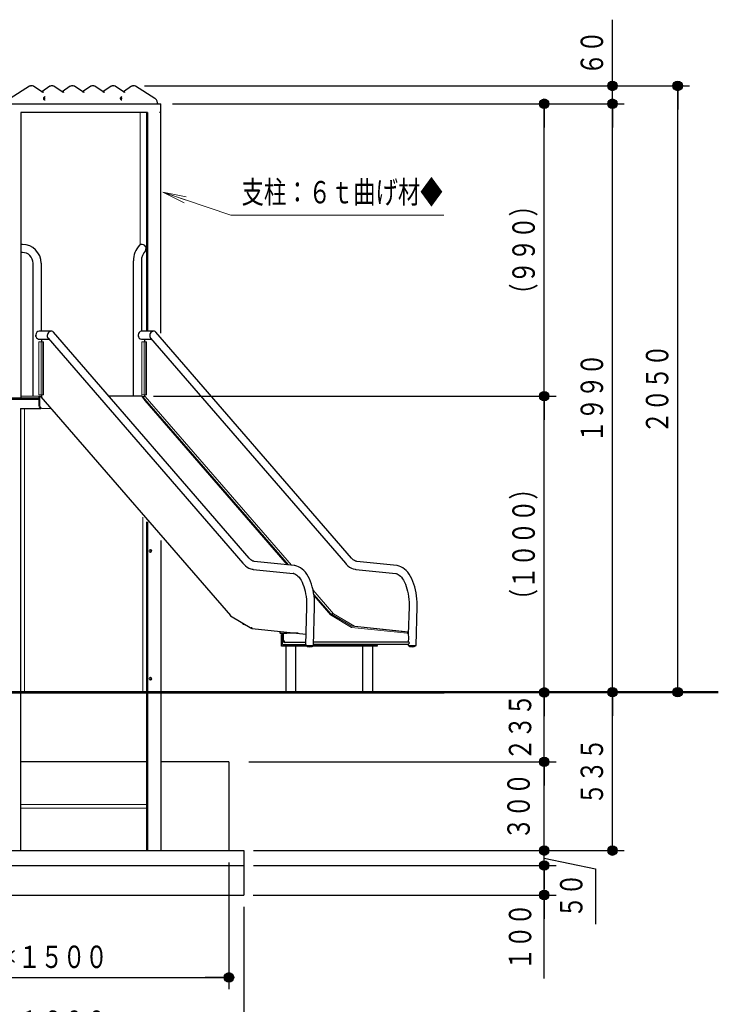
# Model space of a CAD drawing. Units: millimetres. Extents: x 30 to 409, y 16 to 282.
# Drawn here: x 174 to 233, y 60 to 144 of the extents above; entities that cross this region are included whole.
import ezdxf
from ezdxf.enums import TextEntityAlignment as Align

# ---------------------------------------------------------------- set-up
doc = ezdxf.new("R2010")
doc.units = ezdxf.units.MM
doc.linetypes.add('実線', pattern=[0])
doc.linetypes.add('破線', pattern=[3.5, 2, -1.5])
doc.layers.add('GR14', color=3, linetype='破線', lineweight=30)
doc.styles.add('ＭＳ ゴシック', font='txt')
doc.dimstyles.new('FX_DIMINFO', dxfattribs={"dimtxt": 2.5, "dimasz": 2, "dimexe": 1.5, "dimexo": 0.5, "dimgap": 0.5, "dimtad": 1, "dimdec": 0, "dimdsep": 46, "dimtxsty": 'ＭＳ ゴシック', "dimblk1": 'FXTIP_BLACKDOT_S', "dimblk2": 'FXTIP_BLACKDOT_E', "dimsah": 1, "dimcen": 2.5, "dimdle": 4, "dimadec": 0, "dimazin": 2, "dimtfac": 1, "dimtmove": 0, "dimatfit": 3, "dimldrblk": 'FXTIP_BLACKDOT_S', "dimfxl": 1, "dimtolj": 1, "dimarcsym": 0})

# ---------------------------------------------------------------- blocks, each defined once
blk = doc.blocks.new('FXTIP_BLACKDOT_S')
at = {"color": 0, "linetype": 'Continuous', "lineweight": -2}
blk.add_line((0, 0), (-1, 0), dxfattribs=at)
at = {"color": 0, "linetype": 'Continuous', "lineweight": -2, "const_width": 0.2}
blk.add_lwpolyline([(-0.1, 0, 1), (0.1, 0, 1)], format="xyb", close=True, dxfattribs=at)
at = {"color": 0, "linetype": 'Continuous', "lineweight": -2}
blk.add_circle((0, 0), 0.2, dxfattribs=at)
blk = doc.blocks.new('FXTIP_BLACKDOT_E')
at = {"color": 0, "linetype": 'Continuous', "lineweight": -2}
blk.add_line((0, 0), (-1, 0), dxfattribs=at)
at = {"color": 0, "linetype": 'Continuous', "lineweight": -2, "const_width": 0.2}
blk.add_lwpolyline([(-0.1, 0, 1), (0.1, 0, 1)], format="xyb", close=True, dxfattribs=at)
at = {"color": 0, "linetype": 'Continuous', "lineweight": -2}
blk.add_circle((0, 0), 0.2, dxfattribs=at)
blk = doc.blocks.new('*D59')
at = {"color": 0, "linetype": 'ByBlock', "lineweight": -2}
for p, q in [((217.877, 73.35), (217.877, 80.85)), ((193.296, 73.35), (218.877, 73.35))]:
    blk.add_line(p, q, dxfattribs=at)
at = {"color": 0, "linetype": 'ByBlock', "lineweight": -2, "xscale": 2, "yscale": 2}
for name, p, rotation in [('FXTIP_BLACKDOT_E', (217.877, 80.85), 90), ('FXTIP_BLACKDOT_S', (217.877, 73.35), 270)]:
    blk.add_blockref(name, p, dxfattribs=dict(at, rotation=rotation))
at = {"color": 7, "linetype": 'ByBlock', "lineweight": 20, "style": 'ＭＳ ゴシック', "width": 0.730803}
blk.add_text('３００', height=1.8939, rotation=90, dxfattribs=at).set_placement((217.252, 77.1), align=Align.BOTTOM_CENTER)
blk = doc.blocks.new('*D60')
at = {"color": 0, "linetype": 'ByBlock', "lineweight": -2}
for p, q in [((217.877, 72.1), (217.877, 73.35)), ((217.877, 72.725), (222.204, 71.798)), ((193.307, 72.1), (218.877, 72.1)), ((222.204, 71.798), (222.204, 67.149))]:
    blk.add_line(p, q, dxfattribs=at)
at = {"color": 7, "linetype": 'ByBlock', "lineweight": 20, "style": 'ＭＳ ゴシック', "width": 0.730803}
blk.add_text('５０', height=1.8939, rotation=90, dxfattribs=at).set_placement((221.704, 69.545), align=Align.BOTTOM_CENTER)
blk = doc.blocks.new('FXTIP_NONE')
blk = doc.blocks.new('*D61')
at = {"color": 0, "linetype": 'ByBlock', "lineweight": -2}
for p, q in [((211.339, 86.725), (218.877, 86.725)), ((217.877, 80.85), (217.877, 86.725)), ((192.909, 80.85), (218.877, 80.85))]:
    blk.add_line(p, q, dxfattribs=at)
at = {"color": 0, "linetype": 'ByBlock', "lineweight": -2, "xscale": 2, "yscale": 2}
for name, p, rotation in [('FXTIP_BLACKDOT_E', (217.877, 86.725), 90), ('FXTIP_BLACKDOT_S', (217.877, 80.85), 270)]:
    blk.add_blockref(name, p, dxfattribs=dict(at, rotation=rotation))
at = {"color": 7, "linetype": 'ByBlock', "lineweight": 20, "style": 'ＭＳ ゴシック', "width": 0.730803}
blk.add_text('２３５', height=1.8939, rotation=90, dxfattribs=at).set_placement((217.377, 83.787), align=Align.BOTTOM_CENTER)
blk = doc.blocks.new('*D62')
at = {"color": 0, "linetype": 'ByBlock', "lineweight": -2}
for p, q in [((217.877, 69.6), (217.877, 72.1)), ((193.285, 69.6), (218.877, 69.6)), ((217.877, 62.539), (217.877, 69.6))]:
    blk.add_line(p, q, dxfattribs=at)
at = {"color": 0, "linetype": 'ByBlock', "lineweight": -2, "xscale": 2, "yscale": 2, "rotation": 90}
for p in [(217.877, 72.1), (217.877, 69.6)]:
    blk.add_blockref('FXTIP_BLACKDOT_E', p, dxfattribs=at)
at = {"color": 7, "linetype": 'ByBlock', "lineweight": 20, "style": 'ＭＳ ゴシック', "width": 0.730803}
blk.add_text('１００', height=1.8939, rotation=90, dxfattribs=at).set_placement((217.377, 66.069), align=Align.BOTTOM_CENTER)
blk = doc.blocks.new('*D63')
at = {"color": 0, "linetype": 'ByBlock', "lineweight": -2}
for p, q in [((153.73, 72.35), (153.73, 61.638)), ((191.23, 72.35), (191.23, 61.638)), ((153.73, 62.638), (191.23, 62.638))]:
    blk.add_line(p, q, dxfattribs=at)
at = {"color": 0, "linetype": 'ByBlock', "lineweight": -2, "xscale": 2, "yscale": 2}
for name, p, rotation in [('FXTIP_BLACKDOT_S', (153.73, 62.638), 180), ('FXTIP_BLACKDOT_E', (191.23, 62.638), 360)]:
    blk.add_blockref(name, p, dxfattribs=dict(at, rotation=rotation))
at = {"color": 7, "linetype": 'ByBlock', "lineweight": 20, "style": 'ＭＳ ゴシック', "width": 0.730803}
blk.add_text('１５００＊１５００', height=1.8939, rotation=0, dxfattribs=at).set_placement((172.48, 62.838), align=Align.BOTTOM_CENTER)
blk = doc.blocks.new('*D64')
at = {"color": 0, "linetype": 'ByBlock', "lineweight": -2}
for p, q in [((152.48, 68.6), (152.48, 56.149)), ((192.48, 68.6), (192.48, 56.149)), ((152.48, 57.149), (192.48, 57.149))]:
    blk.add_line(p, q, dxfattribs=at)
at = {"color": 0, "linetype": 'ByBlock', "lineweight": -2, "xscale": 2, "yscale": 2}
for name, p, rotation in [('FXTIP_BLACKDOT_S', (152.48, 57.149), 180), ('FXTIP_BLACKDOT_E', (192.48, 57.149), 360)]:
    blk.add_blockref(name, p, dxfattribs=dict(at, rotation=rotation))
at = {"color": 7, "linetype": 'ByBlock', "lineweight": 20, "style": 'ＭＳ ゴシック', "width": 0.730803}
blk.add_text('１６００＊１６００', height=1.8939, rotation=0, dxfattribs=at).set_placement((172.48, 57.349), align=Align.BOTTOM_CENTER)
blk = doc.blocks.new('*D65')
at = {"color": 0, "linetype": 'ByBlock', "lineweight": -2}
for p, q in [((223.644, 73.35), (223.644, 86.737)), ((195.92, 73.35), (224.644, 73.35))]:
    blk.add_line(p, q, dxfattribs=at)
at = {"color": 0, "linetype": 'ByBlock', "lineweight": -2, "xscale": 2, "yscale": 2}
for name, p, rotation in [('FXTIP_BLACKDOT_E', (223.644, 86.737), 90), ('FXTIP_BLACKDOT_S', (223.644, 73.35), 270)]:
    blk.add_blockref(name, p, dxfattribs=dict(at, rotation=rotation))
at = {"color": 7, "linetype": 'ByBlock', "lineweight": 20, "style": 'ＭＳ ゴシック', "width": 0.730803}
blk.add_text('５３５', height=1.8939, rotation=90, dxfattribs=at).set_placement((223.445, 80.044), align=Align.BOTTOM_CENTER)
blk = doc.blocks.new('*D66')
at = {"color": 0, "linetype": 'ByBlock', "lineweight": -2}
for p, q in [((216.572, 136.475), (224.644, 136.475)), ((223.644, 86.737), (223.644, 136.475))]:
    blk.add_line(p, q, dxfattribs=at)
at = {"color": 0, "linetype": 'ByBlock', "lineweight": -2, "xscale": 2, "yscale": 2}
for name, p, rotation in [('FXTIP_BLACKDOT_E', (223.644, 136.475), 90), ('FXTIP_BLACKDOT_S', (223.644, 86.737), 270)]:
    blk.add_blockref(name, p, dxfattribs=dict(at, rotation=rotation))
at = {"color": 7, "linetype": 'ByBlock', "lineweight": 20, "style": 'ＭＳ ゴシック', "width": 0.730803}
blk.add_text('１９９０', height=1.8939, rotation=90, dxfattribs=at).set_placement((223.445, 111.606), align=Align.BOTTOM_CENTER)
blk = doc.blocks.new('*D67')
at = {"color": 0, "linetype": 'ByBlock', "lineweight": -2}
for p, q in [((223.644, 137.975), (223.644, 143.575)), ((184.088, 137.975), (224.644, 137.975)), ((223.644, 136.475), (223.644, 137.975))]:
    blk.add_line(p, q, dxfattribs=at)
at = {"color": 0, "linetype": 'ByBlock', "lineweight": -2, "xscale": 2, "yscale": 2, "rotation": 270}
blk.add_blockref('FXTIP_BLACKDOT_S', (223.644, 137.975), dxfattribs=at)
at = {"color": 7, "linetype": 'ByBlock', "lineweight": 20, "style": 'ＭＳ ゴシック', "width": 0.730803}
blk.add_text('６０', height=1.8939, rotation=90, dxfattribs=at).set_placement((223.445, 140.775), align=Align.BOTTOM_CENTER)
blk = doc.blocks.new('*D69')
at = {"color": 0, "linetype": 'ByBlock', "lineweight": -2}
for p, q in [((184.855, 111.758), (218.877, 111.758)), ((217.877, 86.725), (217.877, 111.758)), ((211.918, 86.725), (218.877, 86.725))]:
    blk.add_line(p, q, dxfattribs=at)
at = {"color": 0, "linetype": 'ByBlock', "lineweight": -2, "xscale": 2, "yscale": 2}
for name, p, rotation in [('FXTIP_BLACKDOT_E', (217.877, 111.758), 90), ('FXTIP_BLACKDOT_S', (217.877, 86.725), 270)]:
    blk.add_blockref(name, p, dxfattribs=dict(at, rotation=rotation))
at = {"color": 7, "linetype": 'ByBlock', "lineweight": 20, "style": 'ＭＳ ゴシック', "width": 0.730803}
blk.add_text('（１０００）', height=1.8939, rotation=90, dxfattribs=at).set_placement((217.677, 99.241), align=Align.BOTTOM_CENTER)
blk = doc.blocks.new('*D70')
at = {"color": 0, "linetype": 'ByBlock', "lineweight": -2}
for p, q in [((186.47, 136.475), (218.877, 136.475)), ((217.877, 111.758), (217.877, 136.475))]:
    blk.add_line(p, q, dxfattribs=at)
at = {"color": 0, "linetype": 'ByBlock', "lineweight": -2, "xscale": 2, "yscale": 2}
for name, p, rotation in [('FXTIP_BLACKDOT_E', (217.877, 136.475), 90), ('FXTIP_BLACKDOT_S', (217.877, 111.758), 270)]:
    blk.add_blockref(name, p, dxfattribs=dict(at, rotation=rotation))
at = {"color": 7, "linetype": 'ByBlock', "lineweight": 20, "style": 'ＭＳ ゴシック', "width": 0.730803}
blk.add_text('（９９０）', height=1.8939, rotation=90, dxfattribs=at).set_placement((217.677, 124.116), align=Align.BOTTOM_CENTER)
blk = doc.blocks.new('FXTIP_ARROW_S')
at = {"color": 0, "linetype": 'Continuous', "lineweight": -2}
for q in [(-1, 0), (-0.991, 0.131), (-0.991, -0.131)]:
    blk.add_line((0, 0), q, dxfattribs=at)
blk = doc.blocks.new('FXDIM074')
at = {"color": 0, "linetype": 'ByBlock', "lineweight": -2}
for p, q in [((185.644, 128.986), (191.399, 127.054)), ((191.399, 127.054), (209.394, 127.054))]:
    blk.add_line(p, q, dxfattribs=at)
at = {"color": 0, "linetype": 'ByBlock', "lineweight": -2, "xscale": 2, "yscale": 2, "rotation": 161.4406342888612}
blk.add_blockref('FXTIP_ARROW_S', (185.644, 128.986), dxfattribs=at)
at = {"color": 7, "linetype": 'ByBlock', "lineweight": 20, "style": 'ＭＳ ゴシック', "width": 0.730803}
blk.add_text('支柱：６ｔ曲げ材◆', height=1.8939, rotation=360, dxfattribs=at).set_placement((192.297, 127.461), align=Align.BOTTOM_LEFT)
blk = doc.blocks.new('BLKF077')
at = {"color": 0, "linetype": 'ByBlock', "lineweight": -2}
for p, q in [((175.33, 111.714), (191.353, 93.212)), ((191.369, 93.199), (193.165, 92.135)), ((192.364, 92.609), (192.359, 92.572))]:
    blk.add_line(p, q, dxfattribs=at)
for centre, major_axis, ratio, start_param, end_param in [((191.425, 93.282), (0.0644, 0.0771), 0.793617, 2.156244, 3.26987), ((192.755, 92.513), (0.396, -0.059), 0.245965, 3.141593, 4.535751), ((193.211, 92.224), (0.0316, 0.0955), 0.848498, 1.844582, 3.415378)]:
    blk.add_ellipse(centre, major_axis=major_axis, ratio=ratio, start_param=start_param, end_param=end_param, dxfattribs=at)
blk = doc.blocks.new('BLKF076')
at = {"color": 0, "linetype": 'ByBlock', "lineweight": -2}
for p, q in [((174.886, 116.908), (174.886, 116.808)), ((174.892, 116.908), (174.886, 116.908)), ((174.905, 116.808), (174.886, 116.808)), ((175.136, 116.568), (175.136, 116.573)), ((175.136, 116.573), (176.008, 116.573)), ((175.136, 116.568), (175.402, 116.568)), ((176.213, 117.248), (175.186, 117.248)), ((175.402, 116.36), (175.402, 116.568)), ((175.94, 116.651), (192.411, 97.632)), ((192.926, 98.077), (176.394, 117.165)), ((183.546, 116.908), (183.552, 116.908)), ((183.546, 116.908), (183.546, 116.808)), ((183.546, 116.808), (183.565, 116.808)), ((184.873, 117.248), (183.846, 117.248)), ((183.846, 116.568), (184.672, 116.568)), ((184.112, 116.36), (184.112, 116.568)), ((184.6, 116.651), (201.072, 97.632)), ((201.586, 98.077), (185.055, 117.165)), ((175.402, 111.743), (175.168, 111.743)), ((175.316, 111.743), (175.41, 111.635)), ((175.402, 111.684), (175.402, 111.86)), ((183.855, 111.758), (181.077, 111.758)), ((183.866, 111.751), (184.113, 111.405)), ((183.872, 111.743), (184.06, 111.743)), ((183.909, 111.691), (183.923, 111.737)), ((183.923, 111.737), (184.161, 111.737)), ((184.065, 111.737), (184.06, 111.743)), ((184.112, 111.737), (184.112, 111.86)), ((184.113, 111.405), (184.106, 111.385)), ((196.75, 97.441), (193.375, 97.795)), ((205.41, 97.441), (202.036, 97.795)), ((193.281, 97.122), (196.656, 96.768)), ((201.965, 97.118), (205.339, 96.765)), ((197.794, 93.959), (197.709, 90.715)), ((198.389, 90.698), (198.474, 93.941)), ((206.454, 93.959), (206.393, 91.64)), ((207.049, 90.698), (207.134, 93.941)), ((193.195, 92.125), (197.733, 91.649)), ((195.521, 91.881), (195.518, 91.75)), ((195.67, 90.627), (195.67, 91.627)), ((195.67, 91.627), (195.75, 91.627)), ((195.733, 91.552), (195.733, 90.865)), ((195.75, 91.202), (195.75, 91.727)), ((195.825, 91.724), (195.825, 91.202)), ((197.075, 91.718), (196.117, 91.718)), ((197.71, 90.752), (195.789, 90.752)), ((197.715, 90.952), (195.967, 90.952)), ((203.71, 90.752), (198.39, 90.752)), ((198.392, 90.808), (206.403, 90.808)), ((198.397, 90.999), (206.422, 90.999)), ((206.372, 90.808), (206.369, 90.715)), ((206.422, 90.999), (206.43, 91.306)), ((197.826, 90.627), (195.67, 90.627)), ((196.036, 90.627), (196.036, 86.725)), ((196.17, 90.677), (196.17, 90.627)), ((196.886, 86.725), (196.886, 90.627)), ((203.748, 90.627), (198.291, 90.627)), ((202.532, 90.627), (202.532, 86.725)), ((203.382, 86.725), (203.382, 90.627)), ((203.748, 90.677), (203.748, 90.627)), ((196.036, 86.725), (196.886, 86.725)), ((202.532, 86.725), (203.382, 86.725))]:
    blk.add_line(p, q, dxfattribs=at)
at = {"color": 8, "linetype": 'ByBlock', "lineweight": 15}
for p, q in [((175.156, 111.86), (175.156, 116.36)), ((175.55, 116.36), (175.156, 116.36)), ((175.358, 116.36), (175.358, 111.86)), ((175.502, 111.86), (175.502, 116.36)), ((175.55, 116.36), (175.55, 111.86)), ((183.866, 111.86), (183.866, 116.36)), ((183.866, 116.36), (184.26, 116.36)), ((184.068, 116.36), (184.068, 111.86)), ((184.212, 111.86), (184.212, 116.36)), ((184.26, 116.36), (184.26, 111.86)), ((175.55, 111.86), (175.156, 111.86)), ((183.866, 111.86), (184.26, 111.86)), ((196.259, 97.492), (183.923, 111.737)), ((196.521, 97.465), (184.161, 111.737)), ((196.149, 97.504), (184.112, 111.403)), ((200.067, 93.37), (198.347, 95.356)), ((199.829, 93.37), (198.409, 95.01)), ((199.809, 93.278), (198.429, 94.871)), ((201.596, 92.219), (199.809, 93.278)), ((201.605, 92.318), (199.829, 93.37)), ((199.829, 93.37), (200.067, 93.37)), ((201.843, 92.318), (200.067, 93.37)), ((206.297, 91.726), (201.596, 92.219)), ((206.3, 91.826), (201.605, 92.318)), ((201.605, 92.318), (201.843, 92.318)), ((206.399, 91.841), (201.843, 92.318))]:
    blk.add_line(p, q, dxfattribs=at)
at = {"color": 0, "linetype": 'ByBlock', "lineweight": -2}
for points in [[(192.411, 97.632), (192.483, 97.553), (192.623, 97.422), (192.772, 97.313), (192.925, 97.227), (193.082, 97.165), (193.199, 97.135)], [(193.375, 97.795), (193.338, 97.8), (193.255, 97.824), (193.174, 97.864), (193.081, 97.926), (192.99, 98.007), (192.926, 98.077)], [(198.474, 93.941), (198.476, 94.084), (198.471, 94.353), (198.455, 94.621), (198.427, 94.886), (198.388, 95.146), (198.338, 95.4), (198.277, 95.645), (198.206, 95.881), (198.123, 96.107), (198.03, 96.32), (197.927, 96.519), (197.813, 96.704), (197.69, 96.872), (197.556, 97.021), (197.415, 97.15), (197.266, 97.257), (197.112, 97.341), (196.955, 97.4), (196.797, 97.435), (196.75, 97.441)], [(201.072, 97.632), (201.143, 97.553), (201.284, 97.422), (201.432, 97.313), (201.585, 97.227), (201.742, 97.165), (201.899, 97.127), (201.965, 97.118)], [(202.036, 97.795), (201.998, 97.8), (201.916, 97.824), (201.834, 97.864), (201.742, 97.926), (201.65, 98.007), (201.586, 98.077)], [(207.134, 93.941), (207.136, 94.084), (207.131, 94.353), (207.115, 94.621), (207.088, 94.886), (207.049, 95.146), (206.999, 95.4), (206.938, 95.645), (206.866, 95.881), (206.783, 96.107), (206.69, 96.32), (206.587, 96.519), (206.474, 96.704), (206.35, 96.872), (206.217, 97.021), (206.075, 97.15), (205.926, 97.257), (205.772, 97.341), (205.615, 97.4), (205.458, 97.435), (205.41, 97.441)], [(196.713, 96.76), (196.717, 96.759), (196.799, 96.735), (196.881, 96.695), (196.973, 96.633), (197.064, 96.552), (197.155, 96.452), (197.243, 96.333), (197.328, 96.196), (197.409, 96.042), (197.485, 95.871), (197.554, 95.684), (197.616, 95.484), (197.67, 95.271), (197.715, 95.048), (197.751, 94.817), (197.776, 94.58), (197.791, 94.338), (197.796, 94.094), (197.794, 93.959)], [(205.339, 96.765), (205.377, 96.759), (205.459, 96.735), (205.541, 96.695), (205.633, 96.633), (205.725, 96.552), (205.815, 96.452), (205.903, 96.333), (205.988, 96.196), (206.07, 96.042), (206.145, 95.871), (206.215, 95.684), (206.277, 95.484), (206.331, 95.271), (206.375, 95.048), (206.411, 94.817), (206.436, 94.58), (206.451, 94.338), (206.456, 94.094), (206.454, 93.959)], [(206.43, 91.306), (206.423, 91.438), (206.403, 91.558), (206.394, 91.631), (206.393, 91.641)], [(206.422, 90.999), (206.435, 90.983), (206.448, 90.957), (206.455, 90.925), (206.455, 90.892), (206.449, 90.86), (206.436, 90.834), (206.421, 90.816), (206.405, 90.808), (206.403, 90.808)]]:
    blk.add_lwpolyline(points, dxfattribs=at)
for centre in [(198.058, 91.058), (206.718, 91.058)]:
    blk.add_arc(centre, 0.489, 224.52199, 312.47596, dxfattribs=at)
for centre, major_axis, ratio, start_param, end_param in [((175.186, 116.908), (0, -0.34), 0.866025, 3.141593, 6.113251), ((176.167, 116.908), (-0.146, -0.319), 0.816076, 2.78473, 5.926323), ((183.846, 116.908), (0, -0.34), 0.866025, 3.141593, 6.283185), ((184.827, 116.908), (0.146, 0.319), 0.816076, 5.926323, 9.067916), ((175.405, 111.78), (-0.0756, -0.0655), 0.75, 5.865075, 6.283185), ((175.489, 111.684), (0, -0.115), 0.75, 4.712389, 5.151351), ((183.855, 111.721), (0, 0.0375), 0.5, 5.67232, 6.283185), ((193.369, 100.452), (0, -3.335), 0.5, 6.181787, 6.230825), ((196.586, 94.107), (0, 2.665), 0.5, 6.190134, 6.230825), ((195.918, 91.739), (0.4, -0.01), 0.045324, 3.141593, 5.236582), ((195.695, 91.552), (0, 0.075), 0.5, 4.712389, 6.283185), ((206.287, 91.327), (0, -0.4), 0.5, 2.565454, 3.089233), ((206.287, 91.327), (0, -0.5), 0.5, 2.67758, 3.089233), ((195.789, 90.865), (0, -0.113), 0.5, 4.712389, 6.283185), ((195.967, 91.202), (0, -0.25), 0.866025, 4.712389, 6.283185), ((196.042, 91.202), (0, 0.25), 0.866025, 1.570796, 3.141593), ((196.133, 90.677), (0, 0.075), 0.5, 4.712389, 6.283185), ((198.049, 90.707), (0.34, -0.009), 0.045324, 3.141593, 6.283185), ((203.367, 90.865), (0, -0.113), 0.5, 5.239824, 6.283185), ((203.71, 90.677), (0, 0.075), 0.5, 4.712389, 6.283185), ((206.709, 90.707), (-0.34, 0.009), 0.045324, 0, 3.141593)]:
    blk.add_ellipse(centre, major_axis=major_axis, ratio=ratio, start_param=start_param, end_param=end_param, dxfattribs=at)
blk.add_blockref('BLKF077', (0, 0), dxfattribs=at)
blk = doc.blocks.new('BLKF090')
at = {"color": 0, "linetype": 'ByBlock', "lineweight": -2}
blk.add_ellipse((184.591, 98.675), major_axis=(0, 0.125), ratio=0.866025, dxfattribs=at)
for centre, start_param, end_param in [((184.391, 98.675), 4.319379, 5.105399), ((184.516, 98.675), 3.495334, 5.929444)]:
    blk.add_ellipse(centre, major_axis=(0, 0.125), ratio=0.866025, start_param=start_param, end_param=end_param, dxfattribs=at)
blk = doc.blocks.new('BLKF091')
at = {"color": 0, "linetype": 'ByBlock', "lineweight": -2}
blk.add_ellipse((184.591, 87.875), major_axis=(0, 0.125), ratio=0.866025, dxfattribs=at)
for centre, start_param, end_param in [((184.391, 87.875), 4.319379, 5.105399), ((184.516, 87.875), 3.495334, 5.929444)]:
    blk.add_ellipse(centre, major_axis=(0, 0.125), ratio=0.866025, start_param=start_param, end_param=end_param, dxfattribs=at)
blk = doc.blocks.new('*D131')
at = {"color": 0, "linetype": 'ByBlock', "lineweight": -2}
for p, q in [((224.644, 137.975), (230.162, 137.975)), ((229.162, 86.737), (229.162, 137.975)), ((224.644, 86.737), (230.162, 86.737))]:
    blk.add_line(p, q, dxfattribs=at)
at = {"color": 0, "linetype": 'ByBlock', "lineweight": -2, "xscale": 2, "yscale": 2}
for name, p, rotation in [('FXTIP_BLACKDOT_E', (229.162, 137.975), 90), ('FXTIP_BLACKDOT_S', (229.162, 86.737), 270)]:
    blk.add_blockref(name, p, dxfattribs=dict(at, rotation=rotation))
at = {"color": 7, "linetype": 'ByBlock', "lineweight": 20, "style": 'ＭＳ ゴシック', "width": 0.730803}
blk.add_text('２０５０', height=1.8939, rotation=90, dxfattribs=at).set_placement((228.962, 112.356), align=Align.BOTTOM_CENTER)

msp = doc.modelspace()

# ---------------------------------------------------------------- linework, layer by layer
at = {"layer": 'GR14', "linetype": '実線'}
for p, q in [((174.376, 137.949), (172.734, 136.911)), ((174.625, 137.975), (174.463, 137.975)), ((175.416, 137.48), (174.715, 137.947)), ((176.097, 137.947), (175.406, 137.487)), ((176.35, 137.975), (176.188, 137.975)), ((177.141, 137.48), (176.44, 137.947)), ((177.822, 137.947), (177.131, 137.487)), ((178.075, 137.975), (177.913, 137.975)), ((178.866, 137.48), (178.165, 137.947)), ((179.547, 137.947), (178.856, 137.487)), ((179.8, 137.975), (179.638, 137.975)), ((180.591, 137.48), (179.89, 137.947)), ((181.272, 137.947), (180.581, 137.487)), ((181.525, 137.975), (181.363, 137.975)), ((182.316, 137.48), (181.615, 137.947)), ((182.997, 137.947), (182.306, 137.487)), ((183.25, 137.975), (183.088, 137.975)), ((184.979, 136.911), (183.337, 137.949)), ((159.49, 136.475), (185.47, 136.475)), ((175.57, 136.924), (175.575, 136.968)), ((185.43, 136.475), (185.43, 135.725)), ((185.47, 117.075), (185.47, 136.475)), ((184.345, 135.725), (173.64, 135.725)), ((173.64, 135.725), (173.64, 111.625)), ((184.345, 135.725), (184.345, 117.248)), ((185.47, 135.725), (185.358, 135.725)), ((172.48, 111.625), (175.168, 111.625)), ((175.168, 111.475), (159.49, 111.475)), ((173.606, 110.725), (175.33, 110.725)), ((173.606, 110.725), (173.606, 73.35)), ((184.345, 101.15), (184.345, 73.35)), ((185.47, 99.55), (185.47, 73.35))]:
    msp.add_line(p, q, dxfattribs=at)
at = {"layer": 'GR14', "color": 8, "linetype": '実線', "lineweight": 15}
for p, q in [((183.738, 124.6), (183.738, 135.725)), ((184.26, 135.725), (184.26, 117.248)), ((173.64, 111.75), (175.168, 111.75)), ((184.26, 101.15), (184.26, 73.35)), ((184.26, 77.262), (173.615, 77.262)), ((184.26, 76.937), (173.615, 76.937))]:
    msp.add_line(p, q, dxfattribs=at)
at = {"layer": 'GR14', "color": 4, "linetype": '実線'}
for p, q in [((173.767, 124.582), (173.64, 124.582)), ((173.767, 123.902), (173.64, 123.902)), ((183.148, 111.758), (183.148, 123.193)), ((183.828, 123.193), (183.828, 117.24)), ((174.677, 111.75), (174.677, 122.992)), ((175.357, 122.992), (175.357, 117.24))]:
    msp.add_line(p, q, dxfattribs=at)
at = {"layer": 'GR14', "color": 7, "linetype": '実線', "lineweight": 20}
for p, q in [((175.168, 110.967), (175.168, 111.743)), ((175.243, 111.743), (175.243, 110.967)), ((176.194, 110.717), (175.385, 110.717))]:
    msp.add_line(p, q, dxfattribs=at)
at = {"layer": 'GR14', "color": 6, "linetype": '実線', "lineweight": 20}
for p, q in [((173.956, 110.725), (173.956, 86.725)), ((183.956, 101.525), (183.956, 86.725))]:
    msp.add_line(p, q, dxfattribs=at)
at = {"layer": 'GR14', "color": 214, "linetype": '実線', "lineweight": 50}
for p, q in [((232.597, 86.737), (132.597, 86.737)), ((209.42, 86.725), (152.97, 86.725))]:
    msp.add_line(p, q, dxfattribs=at)
at = {"layer": 'GR14', "color": 7, "linetype": '実線'}
for p, q in [((184.26, 80.85), (173.615, 80.85)), ((191.23, 80.85), (185.47, 80.85)), ((191.23, 80.85), (191.23, 73.35)), ((152.48, 73.35), (192.48, 73.35)), ((192.48, 73.35), (192.48, 69.6)), ((152.48, 72.1), (192.48, 72.1)), ((152.48, 69.6), (192.48, 69.6))]:
    msp.add_line(p, q, dxfattribs=at)
at = {"layer": 'GR14', "linetype": '実線'}
for points in [[(175.688, 136.775), (175.665, 136.778), (175.655, 136.782), (175.624, 136.8), (175.594, 136.835), (175.574, 136.887), (175.57, 136.925), (175.573, 136.958), (175.59, 137.007), (175.619, 137.045), (175.644, 137.063), (175.655, 137.068), (175.689, 137.075)], [(175.61, 137.034), (175.617, 137.024), (175.639, 136.981), (175.647, 136.927), (175.64, 136.873), (175.618, 136.827), (175.61, 136.816)], [(182.183, 136.775), (182.16, 136.778), (182.15, 136.782), (182.12, 136.8), (182.089, 136.835), (182.069, 136.887), (182.065, 136.925), (182.068, 136.958), (182.085, 137.007), (182.114, 137.045), (182.139, 137.063), (182.15, 137.068), (182.184, 137.075)], [(182.105, 137.034), (182.112, 137.024), (182.134, 136.981), (182.143, 136.927), (182.135, 136.873), (182.114, 136.827), (182.105, 136.816)], [(185.205, 136.472), (185.2, 136.547), (185.166, 136.679), (185.101, 136.797), (185.009, 136.89), (184.979, 136.911)], [(185.161, 136.55), (185.162, 136.55), (185.186, 136.523), (185.201, 136.499), (185.205, 136.484), (185.205, 136.484), (185.202, 136.477), (185.195, 136.475)]]:
    msp.add_lwpolyline(points, dxfattribs=at)
at = {"layer": 'GR14', "color": 4, "linetype": '実線'}
for centre, radius, start, end in [((173.767, 122.992), 1.59, 0, 90), ((185.074, 123.193), 1.926, 137.03683, 180), ((183.877, 124.235), 0.345, 327.66018, 128.13351), ((185.074, 123.193), 1.246, 136.56752, 180), ((173.767, 122.992), 0.91, 0, 90)]:
    msp.add_arc(centre, radius, start, end, dxfattribs=at)
at = {"layer": 'GR14', "linetype": '実線'}
for centre, major_axis, ratio, start_param, end_param in [((174.416, 137.886), (0.0401, -0.0634), 0.438507, 2.871, 3.141593), ((174.463, 137.787), (0, 0.187), 0.866025, 0, 0.501185), ((174.625, 137.787), (0, -0.188), 0.866025, 2.617994, 3.642777), ((174.674, 137.885), (-0.0416, -0.0624), 0.433013, 3.141593, 3.422628), ((175.488, 137.645), (0, 0.188), 0.866025, 2.617994, 3.665191), ((176.139, 137.885), (0.0416, -0.0624), 0.433013, 2.860558, 3.141593), ((176.188, 137.787), (0, 0.188), 0.866025, 0, 0.523599), ((176.35, 137.787), (0, -0.188), 0.866025, 2.617994, 3.665191), ((176.399, 137.885), (-0.0416, -0.0624), 0.433013, 3.141593, 3.422628), ((177.213, 137.645), (0, 0.188), 0.866025, 2.617994, 3.665191), ((177.864, 137.885), (-0.0416, 0.0624), 0.433013, 6.00215, 6.283185), ((177.913, 137.787), (0, 0.187), 0.866025, 0, 0.523599), ((178.075, 137.787), (0, -0.188), 0.866025, 2.617994, 3.665191), ((178.124, 137.885), (0.0416, 0.0624), 0.433013, 0, 0.281035), ((178.938, 137.645), (0, 0.187), 0.866025, 2.617994, 3.665191), ((179.589, 137.885), (-0.0416, 0.0624), 0.433013, 6.00215, 6.283185), ((179.638, 137.787), (0, 0.188), 0.866025, 0, 0.523599), ((179.8, 137.787), (0, -0.188), 0.866025, 2.617994, 3.665191), ((179.849, 137.885), (0.0416, 0.0624), 0.433013, 0, 0.281035), ((180.663, 137.645), (0, 0.187), 0.866025, 2.617994, 3.665191), ((181.314, 137.885), (-0.0416, 0.0624), 0.433013, 6.00215, 6.283185), ((181.363, 137.787), (0, 0.187), 0.866025, 0, 0.523599), ((181.525, 137.787), (0, -0.188), 0.866025, 2.617994, 3.665191), ((181.574, 137.885), (0.0416, 0.0624), 0.433013, 0, 0.281035), ((182.388, 137.645), (0, 0.187), 0.866025, 2.617994, 3.665191), ((183.039, 137.885), (0.0416, -0.0624), 0.433013, 2.860558, 3.141593), ((183.088, 137.787), (0, 0.187), 0.866025, 0, 0.523599), ((183.25, 137.787), (0, -0.188), 0.866025, 2.640408, 3.665191), ((183.297, 137.886), (-0.0401, -0.0634), 0.438507, 3.141593, 3.412185), ((175.453, 136.925), (0, -0.15), 0.866025, 1.293087, 1.868512), ((175.49, 136.925), (0, -0.15), 0.866025, 0.940725, 2.197521), ((175.69, 136.925), (0, 0.15), 0.866025, 3.121313, 3.141593), ((181.948, 136.925), (0, 0.15), 0.866025, 4.428089, 4.970505), ((181.985, 136.925), (0, 0.15), 0.866025, 4.076263, 5.338865), ((182.185, 136.925), (0, 0.15), 0.866025, 3.121313, 3.141593)]:
    msp.add_ellipse(centre, major_axis=major_axis, ratio=ratio, start_param=start_param, end_param=end_param, dxfattribs=at)
at = {"layer": 'GR14', "color": 7, "linetype": '実線', "lineweight": 20}
for centre, major_axis, start_param, end_param in [((175.385, 110.967), (0, -0.25), 4.712389, 6.283185), ((175.46, 110.967), (0, 0.25), 1.570796, 3.141593)]:
    msp.add_ellipse(centre, major_axis=major_axis, ratio=0.866025, start_param=start_param, end_param=end_param, dxfattribs=at)

# ---------------------------------------------------------------- block references
at = {"layer": 'GR14', "color": 8, "linetype": '実線', "lineweight": 15}
for name in ['FXDIM074', 'BLKF090', 'BLKF091']:
    msp.add_blockref(name, (0, 0), dxfattribs=at)
at = {"layer": 'GR14', "linetype": '実線'}
msp.add_blockref('BLKF076', (0, 0), dxfattribs=at)

# ---------------------------------------------------------------- dimensions: what is measured, and where the dimension line sits
at = {"layer": 'GR14', "color": 8, "linetype": '実線', "lineweight": 15}
for base, p1, p2, override, picture, middle in [((223.6444984, 137.974851056), (218.482192688, 136.474851056), (183.087680803, 137.974851056), {"dimblk1": 'FXTIP_NONE', "dimblk2": 'FXTIP_BLACKDOT_E', "dimsah": 1, "dimclrt": 7}, '*D67', (223.444506836, 140.774804687)), ((217.877, 136.475), (183.855, 111.758), (185.47, 136.475), {"dimblk1": 'FXTIP_BLACKDOT_S', "dimblk2": 'FXTIP_BLACKDOT_E', "dimsah": 1, "dimclrt": 7}, '*D70', (217.677, 124.116)), ((223.644, 136.475), (223.644, 86.737), (215.572, 136.475), {"dimblk1": 'FXTIP_BLACKDOT_S', "dimblk2": 'FXTIP_BLACKDOT_E', "dimsah": 1, "dimclrt": 7}, '*D66', (223.445, 111.606)), ((217.877, 111.758), (210.918, 86.725), (183.855, 111.758), {"dimblk1": 'FXTIP_BLACKDOT_S', "dimblk2": 'FXTIP_BLACKDOT_E', "dimsah": 1, "dimclrt": 7}, '*D69', (217.677, 99.241)), ((217.877, 86.725), (191.909, 80.85), (210.339, 86.725), {"dimblk1": 'FXTIP_BLACKDOT_S', "dimblk2": 'FXTIP_BLACKDOT_E', "dimsah": 1, "dimclrt": 7}, '*D61', (217.377, 83.787)), ((223.644, 73.35), (223.644, 86.737), (194.92, 73.35), {"dimblk1": 'FXTIP_BLACKDOT_S', "dimblk2": 'FXTIP_BLACKDOT_E', "dimsah": 1, "dimclrt": 7}, '*D65', (223.445, 80.044)), ((217.876894187, 80.849851056), (192.295785547, 73.349851056), (187.700267046, 80.849851056), {"dimblk1": 'FXTIP_BLACKDOT_S', "dimblk2": 'FXTIP_BLACKDOT_E', "dimsah": 1, "dimclrt": 7}, '*D59', (217.251879883, 77.099804688)), ((217.877, 73.35), (192.307, 72.1), (188.95, 73.35), {"dimblk1": 'FXTIP_NONE', "dimblk2": 'FXTIP_NONE', "dimsah": 1, "dimclrt": 7}, '*D60', (221.704, 69.545)), ((217.876894187, 72.099851056), (192.285017679, 69.599851056), (188.950267046, 72.099851056), {"dimblk1": 'FXTIP_BLACKDOT_S', "dimblk2": 'FXTIP_BLACKDOT_E', "dimsah": 1, "dimclrt": 7}, '*D62', (217.376879883, 66.069335938))]:
    dim = msp.add_linear_dim(base=base, p1=p1, p2=p2, angle=90, dimstyle='FX_DIMINFO', override=override, dxfattribs=at)
    dim.commit()
    dim.dimension.update_dxf_attribs({"geometry": picture, "text_midpoint": middle})
for p1, p2, distance, picture, middle in [((223.644, 86.737), (223.644, 137.975), -5.518, '*D131', (228.962, 112.356)), ((153.729990226, 73.349851056), (191.229990226, 73.349851056), -10.711422612, '*D63', (172.479992676, 62.838378906)), ((152.48, 69.6), (192.48, 69.6), -12.451, '*D64', (172.48, 57.349))]:
    dim = msp.add_aligned_dim(p1=p1, p2=p2, distance=distance, dimstyle='FX_DIMINFO', override={"dimblk1": 'FXTIP_BLACKDOT_S', "dimblk2": 'FXTIP_BLACKDOT_E', "dimsah": 1, "dimclrt": 7}, dxfattribs=at)
    dim.commit()
    dim.dimension.update_dxf_attribs({"geometry": picture, "text_midpoint": middle})

doc.saveas('drawing.dxf')
